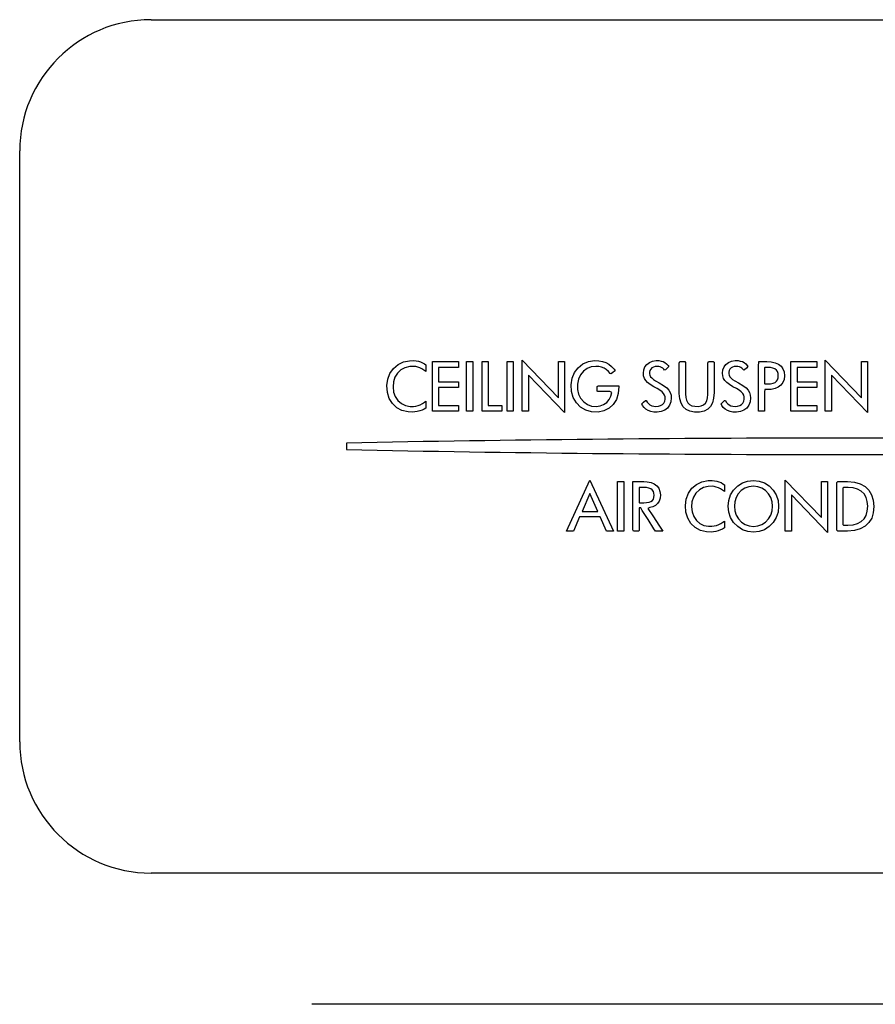
# Model space of a CAD drawing. Extents: x 600 to 1550, y 1448 to 2399.
# Drawn here: x 821 to 873, y 2189 to 2249 of the extents above; entities that cross this region are included whole.
import ezdxf

# ---------------------------------------------------------------- set-up
doc = ezdxf.new("R2010")
doc.units = 0
doc.header["$LTSCALE"] = 11
doc.header["$MEASUREMENT"] = 0
doc.layers.get('0').update_dxf_attribs({"linetype": 'CONTINUOUS'})
doc.layers.add('PRANDCM', color=7, linetype='CONTINUOUS')

# ---------------------------------------------------------------- blocks, each defined once
blk = doc.blocks.new('*G2273408055')
at = {"layer": 'PRANDCM', "color": 7, "linetype": 'Continuous'}
for p, q in [((866.460041, 2227.316937), (866.444992, 2227.29869)), ((866.444992, 2227.29869), (866.444992, 2227.020296)), ((866.513001, 2227.316937), (866.460041, 2227.316937)), ((866.568684, 2227.316937), (866.513001, 2227.316937)), ((866.618424, 2227.316745), (866.568684, 2227.316937)), ((866.801351, 2227.304638), (866.618424, 2227.316745)), ((866.952406, 2227.273628), (866.801351, 2227.304638)), ((867.071632, 2227.223625), (866.952406, 2227.273628)), ((867.160159, 2227.154293), (867.071632, 2227.223625)), ((866.444992, 2227.020296), (866.444992, 2226.609676)), ((866.444992, 2226.609676), (866.444992, 2226.331283)), ((867.222956, 2227.062902), (867.160159, 2227.154293)), ((867.260634, 2226.948966), (867.222956, 2227.062902)), ((867.225164, 2226.559295), (867.261194, 2226.673968)), ((867.273194, 2226.812575), (867.260634, 2226.948966)), ((867.261194, 2226.673968), (867.273194, 2226.812575)), ((866.444992, 2226.331283), (866.460041, 2226.313036)), ((866.460041, 2226.313036), (866.513001, 2226.313036)), ((866.513001, 2226.313036), (866.568684, 2226.313036)), ((866.568684, 2226.313036), (866.619467, 2226.313218)), ((866.619467, 2226.313218), (866.807928, 2226.324722)), ((866.807928, 2226.324722), (866.961385, 2226.354261)), ((866.961385, 2226.354261), (867.079837, 2226.402015)), ((867.079837, 2226.402015), (867.165059, 2226.468826)), ((867.165059, 2226.468826), (867.225164, 2226.559295))]:
    blk.add_line(p, q, dxfattribs=at)
blk = doc.blocks.new('*G2238294438')
at = {"layer": 'PRANDCM', "color": 7, "linetype": 'Continuous'}
for p, q in [((861.243928, 2227.580582), (861.274162, 2227.668337)), ((861.243928, 2226.909963), (861.243928, 2227.580582)), ((861.274162, 2227.668337), (861.420093, 2227.668337)), ((861.420093, 2227.668337), (861.575131, 2227.668337)), ((861.575131, 2227.668337), (861.620822, 2227.626477)), ((861.620822, 2227.626477), (861.620822, 2227.003248)), ((862.984047, 2227.57705), (863.01428, 2227.668337)), ((862.984047, 2226.879439), (862.984047, 2227.57705)), ((863.01428, 2227.668337), (863.160212, 2227.668337)), ((863.160212, 2227.668337), (863.31525, 2227.668337)), ((863.31525, 2227.668337), (863.360941, 2227.628097)), ((863.360941, 2227.628097), (863.360941, 2227.028981)), ((861.243928, 2226.102835), (861.243928, 2226.909963)), ((861.620822, 2227.003248), (861.620822, 2226.143348)), ((862.984047, 2226.039826), (862.984047, 2226.879439)), ((863.360941, 2227.028981), (863.360941, 2226.202353)), ((861.24443, 2225.734035), (861.243928, 2226.102835)), ((861.620822, 2226.143348), (861.620822, 2225.709454)), ((862.983733, 2225.675862), (862.984047, 2226.039826)), ((863.360941, 2226.202353), (863.360941, 2225.785247)), ((861.276063, 2225.406656), (861.24443, 2225.734035)), ((861.356903, 2225.133787), (861.276063, 2225.406656)), ((861.620822, 2225.709454), (861.636599, 2225.492187)), ((861.636599, 2225.492187), (861.683851, 2225.311031)), ((862.913177, 2225.285352), (862.963901, 2225.461968)), ((862.963901, 2225.461968), (862.983733, 2225.675862)), ((863.33672, 2225.446359), (863.264059, 2225.164411)), ((863.360941, 2225.785247), (863.33672, 2225.446359)), ((861.48695, 2224.915544), (861.356903, 2225.133787)), ((861.666064, 2224.752441), (861.48695, 2224.915544)), ((861.683851, 2225.311031), (861.762462, 2225.166104)), ((861.762462, 2225.166104), (861.872791, 2225.05723)), ((861.872791, 2225.05723), (862.015338, 2224.983715)), ((862.015338, 2224.983715), (862.190051, 2224.94563)), ((862.190051, 2224.94563), (862.391475, 2224.943053)), ((862.391475, 2224.943053), (862.57118, 2224.975712)), ((862.57118, 2224.975712), (862.717845, 2225.043434)), ((862.717845, 2225.043434), (862.831502, 2225.146129)), ((862.831502, 2225.146129), (862.913177, 2225.285352)), ((863.142956, 2224.939287), (862.972745, 2224.770122)), ((863.264059, 2225.164411), (863.142956, 2224.939287)), ((861.894005, 2224.645135), (861.666064, 2224.752441)), ((862.17077, 2224.59352), (861.894005, 2224.645135)), ((862.481606, 2224.597367), (862.17077, 2224.59352)), ((862.752307, 2224.656182), (862.481606, 2224.597367)), ((862.972745, 2224.770122), (862.752307, 2224.656182))]:
    blk.add_line(p, q, dxfattribs=at)
blk = doc.blocks.new('*G215865367')
at = {"layer": 'PRANDCM', "color": 7, "linetype": 'Continuous'}
for p, q in [((868.048341, 2227.668337), (869.632397, 2227.668337)), ((868.048341, 2224.652498), (868.048341, 2227.668337)), ((869.632397, 2227.316937), (868.425579, 2227.316937)), ((868.425579, 2227.316937), (868.425579, 2226.435681)), ((869.632397, 2227.668337), (869.632397, 2227.316937)), ((868.425579, 2226.435681), (869.632397, 2226.435681)), ((868.425579, 2226.084281), (868.425579, 2225.003898)), ((869.632397, 2226.084281), (868.425579, 2226.084281)), ((869.632397, 2226.435681), (869.632397, 2226.084281)), ((868.425579, 2225.003898), (869.632397, 2225.003898)), ((869.632397, 2225.003898), (869.632397, 2224.652498)), ((869.632397, 2224.652498), (868.048341, 2224.652498))]:
    blk.add_line(p, q, dxfattribs=at)
blk = doc.blocks.new('*G2709428818')
at = {"layer": 'PRANDCM', "color": 7, "linetype": 'Continuous'}
for p, q in [((854.865083, 2226.999267), (855.089357, 2227.299848)), ((855.089357, 2227.299848), (855.374675, 2227.53152)), ((855.374675, 2227.53152), (855.703586, 2227.675328)), ((855.625128, 2227.256948), (855.403484, 2227.092122)), ((855.881903, 2227.353058), (855.625128, 2227.256948)), ((855.703586, 2227.675328), (856.076026, 2227.731525)), ((856.162145, 2227.380907), (855.881903, 2227.353058)), ((856.076026, 2227.731525), (856.340519, 2227.721498)), ((856.340351, 2227.366644), (856.162145, 2227.380907)), ((856.505562, 2227.328419), (856.340351, 2227.366644)), ((856.340519, 2227.721498), (856.564671, 2227.681017)), ((856.657776, 2227.266232), (856.505562, 2227.328419)), ((856.564671, 2227.681017), (856.769092, 2227.610414)), ((856.796503, 2227.180399), (856.657776, 2227.266232)), ((856.769092, 2227.610414), (856.954292, 2227.509707)), ((856.954292, 2227.509707), (857.122278, 2227.378075)), ((857.122278, 2227.378075), (857.273206, 2227.215383)), ((857.273206, 2227.215383), (857.32831, 2227.1045)), ((854.662322, 2226.26082), (854.722745, 2226.652866)), ((854.722745, 2226.652866), (854.865083, 2226.999267)), ((855.103239, 2226.602794), (855.043802, 2226.301457)), ((855.223502, 2226.866797), (855.103239, 2226.602794)), ((855.403484, 2227.092122), (855.223502, 2226.866797)), ((856.921078, 2227.071298), (856.796503, 2227.180399)), ((857.03156, 2226.938805), (856.921078, 2227.071298)), ((857.096993, 2226.924929), (857.03156, 2226.938805)), ((857.218918, 2227.019579), (857.096993, 2226.924929)), ((857.32831, 2227.1045), (857.218918, 2227.019579)), ((854.683819, 2225.846134), (854.662322, 2226.26082)), ((855.043802, 2226.301457), (855.045366, 2225.980192)), ((856.240268, 2226.162523), (856.292239, 2226.19728)), ((856.240268, 2226.01659), (856.240268, 2226.162523)), ((856.240268, 2225.873768), (856.240268, 2226.01659)), ((856.292239, 2226.19728), (856.768148, 2226.19728)), ((856.768148, 2226.19728), (857.348585, 2226.19728)), ((857.348585, 2226.19728), (857.56043, 2226.196743)), ((857.56043, 2226.144915), (857.522547, 2225.730472)), ((857.56043, 2226.196743), (857.56043, 2226.180849)), ((857.56043, 2226.180849), (857.56043, 2226.157123)), ((857.56043, 2226.157123), (857.56043, 2226.144915)), ((854.787398, 2225.475931), (854.683819, 2225.846134)), ((854.973129, 2225.154015), (854.787398, 2225.475931)), ((855.045366, 2225.980192), (855.108605, 2225.691337)), ((855.108605, 2225.691337), (855.233673, 2225.435999)), ((855.233673, 2225.435999), (855.41889, 2225.216161)), ((856.285025, 2225.843813), (856.240268, 2225.873768)), ((856.623432, 2225.843813), (856.285025, 2225.843813)), ((857.017764, 2225.843813), (856.623432, 2225.843813)), ((856.975334, 2225.356756), (857.081116, 2225.556778)), ((857.140925, 2225.78523), (857.017764, 2225.843813)), ((857.081116, 2225.556778), (857.140925, 2225.78523)), ((857.522547, 2225.730472), (857.408856, 2225.370858)), ((855.235039, 2224.886506), (854.973129, 2225.154015)), ((855.545627, 2224.702333), (855.235039, 2224.886506)), ((855.41889, 2225.216161), (855.642873, 2225.056647)), ((855.642873, 2225.056647), (855.899177, 2224.964721)), ((855.899177, 2224.964721), (856.181104, 2224.940325)), ((856.181104, 2224.940325), (856.422054, 2224.97221)), ((856.422054, 2224.97221), (856.636199, 2225.053788)), ((856.636199, 2225.053788), (856.823539, 2225.185188)), ((856.962253, 2224.825563), (856.653903, 2224.668195)), ((856.823539, 2225.185188), (856.975334, 2225.356756)), ((857.219294, 2225.066072), (856.962253, 2224.825563)), ((857.408856, 2225.370858), (857.219294, 2225.066072)), ((855.901499, 2224.605073), (855.545627, 2224.702333)), ((856.294698, 2224.594491), (855.901499, 2224.605073)), ((856.653903, 2224.668195), (856.294698, 2224.594491))]:
    blk.add_line(p, q, dxfattribs=at)
blk = doc.blocks.new('*G2635282447')
at = {"layer": 'PRANDCM', "color": 7, "linetype": 'Continuous'}
for p, q in [((846.200909, 2224.652498), (846.200909, 2227.668337)), ((846.200909, 2227.668337), (847.784965, 2227.668337)), ((847.784965, 2227.316937), (846.578147, 2227.316937)), ((846.578147, 2227.316937), (846.578147, 2226.435681)), ((847.784965, 2227.668337), (847.784965, 2227.316937)), ((846.578147, 2226.435681), (847.784965, 2226.435681)), ((847.784965, 2226.084281), (846.578147, 2226.084281)), ((846.578147, 2226.084281), (846.578147, 2225.003898)), ((847.784965, 2226.435681), (847.784965, 2226.084281)), ((846.578147, 2225.003898), (847.784965, 2225.003898)), ((847.784965, 2225.003898), (847.784965, 2224.652498)), ((847.784965, 2224.652498), (846.200909, 2224.652498))]:
    blk.add_line(p, q, dxfattribs=at)
blk = doc.blocks.new('*G2634822435')
at = {"layer": 'PRANDCM', "color": 7, "linetype": 'Continuous'}
for p, q in [((851.679648, 2227.756532), (853.884855, 2225.473121)), ((851.679648, 2224.652498), (851.679648, 2227.756532)), ((853.884855, 2227.668337), (854.259682, 2227.668337)), ((853.884855, 2225.473121), (853.884855, 2227.668337)), ((854.259682, 2227.668337), (854.259682, 2224.564993)), ((852.056542, 2226.851849), (852.056542, 2224.652498)), ((854.259682, 2224.564993), (852.056542, 2226.851849)), ((852.056542, 2224.652498), (851.679648, 2224.652498))]:
    blk.add_line(p, q, dxfattribs=at)
blk = doc.blocks.new('*G2709788826')
at = {"layer": 'PRANDCM', "color": 7, "linetype": 'Continuous'}
for p, q in [((870.132281, 2224.652498), (870.132281, 2227.756532)), ((870.132281, 2227.756532), (872.337315, 2225.473121)), ((872.337315, 2225.473121), (872.337315, 2227.668337)), ((872.337315, 2227.668337), (872.712831, 2227.668337)), ((872.712831, 2227.668337), (872.712831, 2224.564993)), ((870.509519, 2226.851849), (870.509519, 2224.652498)), ((872.712831, 2224.564993), (870.509519, 2226.851849)), ((870.509519, 2224.652498), (870.132281, 2224.652498))]:
    blk.add_line(p, q, dxfattribs=at)
blk = doc.blocks.new('*G270902882')
at = {"layer": 'PRANDCM', "color": 7, "linetype": 'Continuous'}
for p, q in [((843.612453, 2226.954173), (843.826626, 2227.257758)), ((843.826626, 2227.257758), (844.10883, 2227.499636)), ((844.10883, 2227.499636), (844.437894, 2227.656369)), ((844.53187, 2227.301451), (844.282336, 2227.166138)), ((844.437894, 2227.656369), (844.81366, 2227.727661)), ((844.81864, 2227.370874), (844.53187, 2227.301451)), ((844.81366, 2227.727661), (845.055296, 2227.729838)), ((845.05314, 2227.379484), (844.81864, 2227.370874)), ((845.184158, 2227.364878), (845.05314, 2227.379484)), ((845.055296, 2227.729838), (845.206027, 2227.716188)), ((845.312677, 2227.334922), (845.184158, 2227.364878)), ((845.206027, 2227.716188), (845.346906, 2227.690579)), ((845.43885, 2227.28972), (845.312677, 2227.334922)), ((845.346906, 2227.690579), (845.478207, 2227.652974)), ((845.563471, 2227.228896), (845.43885, 2227.28972)), ((845.478207, 2227.652974), (845.602603, 2227.602716)), ((845.686651, 2227.152448), (845.563471, 2227.228896)), ((845.602603, 2227.602716), (845.720827, 2227.539318)), ((845.720827, 2227.539318), (845.808512, 2227.475202)), ((845.808512, 2227.475202), (845.808512, 2227.345384)), ((845.808512, 2227.345384), (845.808512, 2227.156938)), ((843.430179, 2226.210828), (843.480304, 2226.605196)), ((843.480304, 2226.605196), (843.612453, 2226.954173)), ((843.918722, 2226.723536), (843.82981, 2226.443828)), ((844.071506, 2226.966447), (843.918722, 2226.723536)), ((844.282336, 2227.166138), (844.071506, 2226.966447)), ((845.808512, 2227.060622), (845.686651, 2227.152448)), ((845.808512, 2227.156938), (845.808512, 2227.060622)), ((843.461455, 2225.796733), (843.430179, 2226.210828)), ((843.82981, 2226.443828), (843.804876, 2226.127303)), ((843.804876, 2226.127303), (843.842241, 2225.815982)), ((843.573227, 2225.431728), (843.461455, 2225.796733)), ((843.765546, 2225.117853), (843.573227, 2225.431728)), ((843.842241, 2225.815982), (843.940794, 2225.542226)), ((843.940794, 2225.542226), (844.100598, 2225.30616)), ((844.031747, 2224.862763), (843.765546, 2225.117853)), ((844.349998, 2224.690067), (844.031747, 2224.862763)), ((844.100598, 2225.30616), (844.311267, 2225.119488)), ((844.311267, 2225.119488), (844.557641, 2224.998523)), ((844.557641, 2224.998523), (844.839534, 2224.943491)), ((844.839534, 2224.943491), (845.040563, 2224.943353)), ((845.040563, 2224.943353), (845.185188, 2224.961845)), ((845.185188, 2224.961845), (845.324837, 2224.996058)), ((845.324837, 2224.996058), (845.45965, 2225.04591)), ((845.45965, 2225.04591), (845.589665, 2225.11163)), ((845.589665, 2225.11163), (845.714702, 2225.193278)), ((845.808512, 2224.839912), (845.695364, 2224.775074)), ((845.714702, 2225.193278), (845.808512, 2225.261968)), ((845.808512, 2225.261968), (845.808512, 2225.129809)), ((845.808512, 2225.129809), (845.808512, 2224.937965)), ((845.808512, 2224.937965), (845.808512, 2224.839912)), ((844.718618, 2224.601385), (844.349998, 2224.690067)), ((845.004009, 2224.589757), (844.718618, 2224.601385)), ((845.140333, 2224.602543), (845.004009, 2224.589757)), ((845.28221, 2224.628866), (845.140333, 2224.602543)), ((845.429298, 2224.66859), (845.28221, 2224.628866)), ((845.568939, 2224.717926), (845.429298, 2224.66859)), ((845.695364, 2224.775074), (845.568939, 2224.717926))]:
    blk.add_line(p, q, dxfattribs=at)
blk = doc.blocks.new('*G2635102444')
at = {"layer": 'PRANDCM', "color": 7, "linetype": 'Continuous'}
for p, q in [((863.903977, 2227.176265), (863.973491, 2227.352966)), ((863.973491, 2227.352966), (864.089346, 2227.502955)), ((864.089346, 2227.502955), (864.245748, 2227.62064)), ((864.245748, 2227.62064), (864.433134, 2227.696523)), ((864.325944, 2227.219868), (864.279338, 2227.134553)), ((864.397097, 2227.290459), (864.325944, 2227.219868)), ((864.48811, 2227.34182), (864.397097, 2227.290459)), ((864.433134, 2227.696523), (864.651241, 2227.730429)), ((864.596833, 2227.371985), (864.48811, 2227.34182)), ((864.720292, 2227.380977), (864.596833, 2227.371985)), ((864.651241, 2227.730429), (864.825349, 2227.728126)), ((864.814591, 2227.373303), (864.720292, 2227.380977)), ((864.903071, 2227.35233), (864.814591, 2227.373303)), ((864.825349, 2227.728126), (864.960937, 2227.706718)), ((864.985733, 2227.318057), (864.903071, 2227.35233)), ((864.960937, 2227.706718), (865.084568, 2227.667215)), ((865.060193, 2227.271564), (864.985733, 2227.318057)), ((865.123302, 2227.214379), (865.060193, 2227.271564)), ((865.084568, 2227.667215), (865.19624, 2227.609546)), ((865.175108, 2227.14664), (865.123302, 2227.214379)), ((865.19624, 2227.609546), (865.296269, 2227.533889)), ((865.332063, 2227.273679), (865.222534, 2227.165976)), ((865.296269, 2227.533889), (865.38476, 2227.440158)), ((865.423345, 2227.363439), (865.332063, 2227.273679)), ((865.38476, 2227.440158), (865.423345, 2227.363439)), ((863.880806, 2226.973116), (863.903977, 2227.176265)), ((863.896496, 2226.799533), (863.880806, 2226.973116)), ((863.943566, 2226.645636), (863.896496, 2226.799533)), ((864.022015, 2226.511162), (863.943566, 2226.645636)), ((864.279338, 2227.134553), (864.257462, 2227.034691)), ((864.257462, 2227.034691), (864.259374, 2226.929618)), ((864.259374, 2226.929618), (864.281437, 2226.835126)), ((864.281437, 2226.835126), (864.32335, 2226.750204)), ((864.32335, 2226.750204), (864.387256, 2226.672945)), ((864.387256, 2226.672945), (864.487814, 2226.590246)), ((865.222534, 2227.165976), (865.175108, 2227.14664)), ((864.137559, 2226.389138), (864.022015, 2226.511162)), ((864.300183, 2226.266209), (864.137559, 2226.389138)), ((864.509945, 2226.142033), (864.300183, 2226.266209)), ((864.487814, 2226.590246), (864.627855, 2226.499681)), ((864.722101, 2226.030878), (864.509945, 2226.142033)), ((864.627855, 2226.499681), (864.845447, 2226.378311)), ((864.888725, 2225.928865), (864.722101, 2226.030878)), ((864.845447, 2226.378311), (865.115043, 2226.212971)), ((865.115043, 2226.212971), (865.312235, 2226.062491)), ((865.312235, 2226.062491), (865.437488, 2225.926225)), ((865.016377, 2225.830622), (864.888725, 2225.928865)), ((865.106675, 2225.73407), (865.016377, 2225.830622)), ((865.16734, 2225.629185), (865.106675, 2225.73407)), ((865.199327, 2225.514944), (865.16734, 2225.629185)), ((865.202606, 2225.383417), (865.199327, 2225.514944)), ((865.437488, 2225.926225), (865.516665, 2225.785505)), ((865.516665, 2225.785505), (865.564124, 2225.629144)), ((865.579928, 2225.457273), (865.554783, 2225.21734)), ((865.564124, 2225.629144), (865.579928, 2225.457273)), ((863.791546, 2225.105914), (863.887138, 2225.192885)), ((863.826042, 2225.005684), (863.791546, 2225.105914)), ((863.919117, 2224.876522), (863.826042, 2225.005684)), ((863.887138, 2225.192885), (864.001838, 2225.297242)), ((864.03672, 2224.769377), (863.919117, 2224.876522)), ((864.001838, 2225.297242), (864.051226, 2225.30607)), ((864.051226, 2225.30607), (864.108782, 2225.201212)), ((864.108782, 2225.201212), (864.185457, 2225.112401)), ((864.185457, 2225.112401), (864.281248, 2225.039472)), ((864.281248, 2225.039472), (864.391241, 2224.985034)), ((864.391241, 2224.985034), (864.51135, 2224.951925)), ((864.51135, 2224.951925), (864.641708, 2224.939881)), ((864.641708, 2224.939881), (864.796255, 2224.950992)), ((864.796255, 2224.950992), (864.929375, 2224.988394)), ((864.929375, 2224.988394), (865.038597, 2225.052233)), ((865.038597, 2225.052233), (865.122187, 2225.140765)), ((865.122187, 2225.140765), (865.176898, 2225.251193)), ((865.176898, 2225.251193), (865.202606, 2225.383417)), ((865.35362, 2224.84293), (865.181993, 2224.712369)), ((865.479347, 2225.012603), (865.35362, 2224.84293)), ((865.554783, 2225.21734), (865.479347, 2225.012603)), ((864.177898, 2224.684825), (864.03672, 2224.769377)), ((864.336163, 2224.62651), (864.177898, 2224.684825)), ((864.51043, 2224.594794), (864.336163, 2224.62651)), ((864.724357, 2224.590623), (864.51043, 2224.594794)), ((864.97219, 2224.628221), (864.724357, 2224.590623)), ((865.181993, 2224.712369), (864.97219, 2224.628221))]:
    blk.add_line(p, q, dxfattribs=at)
blk = doc.blocks.new('*G2273288052')
at = {"layer": 'PRANDCM', "color": 7, "linetype": 'Continuous'}
for p, q in [((859.079807, 2227.176265), (859.14932, 2227.352966)), ((859.14932, 2227.352966), (859.265176, 2227.502955)), ((859.265176, 2227.502955), (859.421578, 2227.62064)), ((859.421578, 2227.62064), (859.608964, 2227.696523)), ((859.501774, 2227.219868), (859.455168, 2227.134553)), ((859.572927, 2227.290459), (859.501774, 2227.219868)), ((859.66394, 2227.34182), (859.572927, 2227.290459)), ((859.608964, 2227.696523), (859.82707, 2227.730429)), ((859.772663, 2227.371985), (859.66394, 2227.34182)), ((859.896122, 2227.380977), (859.772663, 2227.371985)), ((859.82707, 2227.730429), (860.001179, 2227.728126)), ((859.990421, 2227.373303), (859.896122, 2227.380977)), ((860.078901, 2227.35233), (859.990421, 2227.373303)), ((860.001179, 2227.728126), (860.136767, 2227.706718)), ((860.161562, 2227.318057), (860.078901, 2227.35233)), ((860.136767, 2227.706718), (860.260398, 2227.667215)), ((860.236023, 2227.271564), (860.161562, 2227.318057)), ((860.299132, 2227.214379), (860.236023, 2227.271564)), ((860.260398, 2227.667215), (860.37207, 2227.609546)), ((860.350937, 2227.14664), (860.299132, 2227.214379)), ((860.37207, 2227.609546), (860.472098, 2227.533889)), ((860.507893, 2227.273679), (860.398364, 2227.165976)), ((860.472098, 2227.533889), (860.56059, 2227.440158)), ((860.599174, 2227.363439), (860.507893, 2227.273679)), ((860.56059, 2227.440158), (860.599174, 2227.363439)), ((859.056636, 2226.973116), (859.079807, 2227.176265)), ((859.072326, 2226.799533), (859.056636, 2226.973116)), ((859.119395, 2226.645636), (859.072326, 2226.799533)), ((859.197844, 2226.511162), (859.119395, 2226.645636)), ((859.455168, 2227.134553), (859.433292, 2227.034691)), ((859.433292, 2227.034691), (859.435203, 2226.929618)), ((859.435203, 2226.929618), (859.457267, 2226.835126)), ((859.457267, 2226.835126), (859.499179, 2226.750204)), ((859.499179, 2226.750204), (859.563086, 2226.672945)), ((859.563086, 2226.672945), (859.663643, 2226.590246)), ((860.398364, 2227.165976), (860.350937, 2227.14664)), ((859.313388, 2226.389138), (859.197844, 2226.511162)), ((859.476013, 2226.266209), (859.313388, 2226.389138)), ((859.685775, 2226.142033), (859.476013, 2226.266209)), ((859.663643, 2226.590246), (859.803685, 2226.499681)), ((859.897931, 2226.030878), (859.685775, 2226.142033)), ((859.803685, 2226.499681), (860.021276, 2226.378311)), ((860.064555, 2225.928865), (859.897931, 2226.030878)), ((860.021276, 2226.378311), (860.290873, 2226.212971)), ((860.290873, 2226.212971), (860.488064, 2226.062491)), ((860.488064, 2226.062491), (860.613318, 2225.926225)), ((860.192206, 2225.830622), (860.064555, 2225.928865)), ((860.282504, 2225.73407), (860.192206, 2225.830622)), ((860.343169, 2225.629185), (860.282504, 2225.73407)), ((860.375157, 2225.514944), (860.343169, 2225.629185)), ((860.378436, 2225.383417), (860.375157, 2225.514944)), ((860.613318, 2225.926225), (860.692495, 2225.785505)), ((860.692495, 2225.785505), (860.739953, 2225.629144)), ((860.755758, 2225.457273), (860.730613, 2225.21734)), ((860.739953, 2225.629144), (860.755758, 2225.457273)), ((858.967375, 2225.105914), (859.062967, 2225.192885)), ((859.001871, 2225.005684), (858.967375, 2225.105914)), ((859.094947, 2224.876522), (859.001871, 2225.005684)), ((859.062967, 2225.192885), (859.177668, 2225.297242)), ((859.21255, 2224.769377), (859.094947, 2224.876522)), ((859.177668, 2225.297242), (859.227055, 2225.30607)), ((859.227055, 2225.30607), (859.284611, 2225.201212)), ((859.284611, 2225.201212), (859.361286, 2225.112401)), ((859.361286, 2225.112401), (859.457078, 2225.039472)), ((859.457078, 2225.039472), (859.56707, 2224.985034)), ((859.56707, 2224.985034), (859.687179, 2224.951925)), ((859.687179, 2224.951925), (859.817537, 2224.939881)), ((859.817537, 2224.939881), (859.972085, 2224.950992)), ((859.972085, 2224.950992), (860.105205, 2224.988394)), ((860.105205, 2224.988394), (860.214426, 2225.052233)), ((860.214426, 2225.052233), (860.298016, 2225.140765)), ((860.298016, 2225.140765), (860.352727, 2225.251193)), ((860.352727, 2225.251193), (860.378436, 2225.383417)), ((860.52945, 2224.84293), (860.357822, 2224.712369)), ((860.655177, 2225.012603), (860.52945, 2224.84293)), ((860.730613, 2225.21734), (860.655177, 2225.012603)), ((859.353728, 2224.684825), (859.21255, 2224.769377)), ((859.511993, 2224.62651), (859.353728, 2224.684825)), ((859.68626, 2224.594794), (859.511993, 2224.62651)), ((859.900187, 2224.590623), (859.68626, 2224.594794)), ((860.148019, 2224.628221), (859.900187, 2224.590623)), ((860.357822, 2224.712369), (860.148019, 2224.628221))]:
    blk.add_line(p, q, dxfattribs=at)
blk = doc.blocks.new('*G2273508057')
at = {"layer": 'PRANDCM', "color": 7, "linetype": 'Continuous'}
for p, q in [((848.281059, 2224.652498), (848.281059, 2227.668337)), ((848.281059, 2227.668337), (848.657953, 2227.668337)), ((848.657953, 2227.668337), (848.657953, 2224.652498)), ((848.657953, 2224.652498), (848.281059, 2224.652498))]:
    blk.add_line(p, q, dxfattribs=at)
blk = doc.blocks.new('*G2709768825')
at = {"layer": 'PRANDCM', "color": 7, "linetype": 'Continuous'}
for p, q in [((850.748093, 2224.652498), (850.748093, 2227.668337)), ((850.748093, 2227.668337), (851.124987, 2227.668337)), ((851.124987, 2227.668337), (851.124987, 2224.652498)), ((851.124987, 2224.652498), (850.748093, 2224.652498))]:
    blk.add_line(p, q, dxfattribs=at)
blk = doc.blocks.new('*G215853361')
at = {"layer": 'PRANDCM', "color": 7, "linetype": 'Continuous'}
for p, q in [((849.234318, 2227.668337), (849.609144, 2227.668337)), ((849.234318, 2224.652498), (849.234318, 2227.668337)), ((849.609144, 2227.668337), (849.609144, 2224.996319)), ((849.609144, 2224.996319), (850.429422, 2224.996319)), ((850.429422, 2224.996319), (850.429422, 2224.652498)), ((850.429422, 2224.652498), (849.234318, 2224.652498))]:
    blk.add_line(p, q, dxfattribs=at)
blk = doc.blocks.new('*G2159053623')
at = {"layer": 'PRANDCM', "color": 7, "linetype": 'Continuous'}
for p, q in [((866.068099, 2227.373141), (866.081599, 2227.668337)), ((866.068099, 2226.233356), (866.068099, 2227.373141)), ((866.081599, 2227.668337), (866.239418, 2227.668337)), ((866.239418, 2227.668337), (866.455894, 2227.668337)), ((866.455894, 2227.668337), (866.580194, 2227.668337)), ((866.580194, 2227.668337), (866.839257, 2227.654044)), ((866.839257, 2227.654044), (867.086484, 2227.603915)), ((867.086484, 2227.603915), (867.288761, 2227.51793)), ((867.288761, 2227.51793), (867.445971, 2227.395953)), ((867.445971, 2227.395953), (867.558187, 2227.237553)), ((867.558187, 2227.237553), (867.625554, 2227.04306)), ((867.648021, 2226.812575), (867.62484, 2226.588907)), ((867.625554, 2227.04306), (867.648021, 2226.812575)), ((866.068099, 2225.044372), (866.068099, 2226.233356)), ((867.075041, 2226.026839), (866.831915, 2225.975539)), ((867.277668, 2226.115075), (867.075041, 2226.026839)), ((867.439244, 2226.239834), (867.277668, 2226.115075)), ((867.555265, 2226.397993), (867.439244, 2226.239834)), ((867.62484, 2226.588907), (867.555265, 2226.397993)), ((866.448587, 2225.960947), (866.444992, 2225.832873)), ((866.444992, 2225.832873), (866.444992, 2225.338368)), ((866.490609, 2225.960947), (866.448587, 2225.960947)), ((866.548249, 2225.960947), (866.490609, 2225.960947)), ((866.581345, 2225.960947), (866.548249, 2225.960947)), ((866.831915, 2225.975539), (866.581345, 2225.960947)), ((866.072603, 2224.652498), (866.068099, 2225.044372)), ((866.444992, 2224.822516), (866.440489, 2224.652498)), ((866.444992, 2225.338368), (866.444992, 2224.822516)), ((866.176786, 2224.652498), (866.072603, 2224.652498)), ((866.336305, 2224.652498), (866.176786, 2224.652498)), ((866.440489, 2224.652498), (866.336305, 2224.652498))]:
    blk.add_line(p, q, dxfattribs=at)
blk = doc.blocks.new('*G2273248051')
at = {"layer": 'PRANDCM', "color": 7, "linetype": 'Continuous'}
for p, q in [((855.801707, 2219.631613), (855.317327, 2218.535383)), ((856.286088, 2218.535383), (855.801707, 2219.631613)), ((855.317327, 2218.535383), (856.286088, 2218.535383))]:
    blk.add_line(p, q, dxfattribs=at)
blk = doc.blocks.new('*G2273548058')
at = {"layer": 'PRANDCM', "color": 7, "linetype": 'Continuous'}
for p, q in [((862.010886, 2219.949327), (862.293146, 2220.191205)), ((862.293146, 2220.191205), (862.6223, 2220.347939)), ((862.6223, 2220.347939), (862.998006, 2220.41923)), ((863.003218, 2220.062443), (862.716349, 2219.993021)), ((862.998006, 2220.41923), (863.239725, 2220.421407)), ((863.237638, 2220.071054), (863.003218, 2220.062443)), ((863.368621, 2220.056448), (863.237638, 2220.071054)), ((863.239725, 2220.421407), (863.390544, 2220.407757)), ((863.497235, 2220.026492), (863.368621, 2220.056448)), ((863.390544, 2220.407757), (863.531313, 2220.382148)), ((863.623392, 2219.98129), (863.497235, 2220.026492)), ((863.531313, 2220.382148), (863.66259, 2220.344543)), ((863.66259, 2220.344543), (863.787149, 2220.294285)), ((863.787149, 2220.294285), (863.905426, 2220.230887)), ((863.905426, 2220.230887), (863.993116, 2220.166772)), ((863.993116, 2220.166772), (863.993116, 2220.036954)), ((863.993116, 2220.036954), (863.993116, 2219.848508)), ((861.664564, 2219.296766), (861.796713, 2219.645742)), ((861.796713, 2219.645742), (862.010886, 2219.949327)), ((862.103179, 2219.415106), (862.014357, 2219.135397)), ((862.256024, 2219.658017), (862.103179, 2219.415106)), ((862.466806, 2219.857708), (862.256024, 2219.658017)), ((862.716349, 2219.993021), (862.466806, 2219.857708)), ((863.747924, 2219.920466), (863.623392, 2219.98129)), ((863.871186, 2219.844018), (863.747924, 2219.920466)), ((863.993116, 2219.752191), (863.871186, 2219.844018)), ((863.993116, 2219.848508), (863.993116, 2219.752191)), ((861.614438, 2218.902398), (861.664564, 2219.296766)), ((861.645778, 2218.488303), (861.614438, 2218.902398)), ((862.014357, 2219.135397), (861.98948, 2218.818872)), ((861.98948, 2218.818872), (862.026831, 2218.507551)), ((861.757702, 2218.123297), (861.645778, 2218.488303)), ((862.026831, 2218.507551), (862.125301, 2218.233796)), ((862.125301, 2218.233796), (862.284891, 2217.99773)), ((861.95014, 2217.809423), (861.757702, 2218.123297)), ((862.216217, 2217.554333), (861.95014, 2217.809423)), ((862.284891, 2217.99773), (862.495526, 2217.811058)), ((862.495526, 2217.811058), (862.7419, 2217.690093)), ((862.7419, 2217.690093), (863.023794, 2217.635061)), ((863.023794, 2217.635061), (863.224826, 2217.634922)), ((863.224826, 2217.634922), (863.369496, 2217.653415)), ((863.369496, 2217.653415), (863.509291, 2217.687628)), ((863.509291, 2217.687628), (863.644131, 2217.737479)), ((863.644131, 2217.737479), (863.774013, 2217.8032)), ((863.774013, 2217.8032), (863.899117, 2217.884848)), ((863.899117, 2217.884848), (863.993116, 2217.953538)), ((863.993116, 2217.953538), (863.993116, 2217.821379)), ((863.993116, 2217.821379), (863.993116, 2217.629535)), ((863.993116, 2217.629535), (863.993116, 2217.531481)), ((862.534477, 2217.381636), (862.216217, 2217.554333)), ((862.903196, 2217.292954), (862.534477, 2217.381636)), ((863.188506, 2217.281326), (862.903196, 2217.292954)), ((863.324765, 2217.294112), (863.188506, 2217.281326)), ((863.466618, 2217.320436), (863.324765, 2217.294112)), ((863.613558, 2217.360159), (863.466618, 2217.320436)), ((863.753217, 2217.409496), (863.613558, 2217.360159)), ((863.879737, 2217.466644), (863.753217, 2217.409496)), ((863.993116, 2217.531481), (863.879737, 2217.466644))]:
    blk.add_line(p, q, dxfattribs=at)
blk = doc.blocks.new('*G2709508821')
at = {"layer": 'PRANDCM', "color": 7, "linetype": 'Continuous'}
for p, q in [((857.481537, 2217.344068), (857.481537, 2220.359907)), ((857.481537, 2220.359907), (857.858431, 2220.359907)), ((857.858431, 2220.359907), (857.858431, 2217.344068)), ((857.858431, 2217.344068), (857.481537, 2217.344068))]:
    blk.add_line(p, q, dxfattribs=at)
blk = doc.blocks.new('*G2238514445')
at = {"layer": 'PRANDCM', "color": 7, "linetype": 'Continuous'}
for p, q in [((858.413091, 2220.359907), (858.560357, 2220.359907)), ((858.413091, 2219.708486), (858.413091, 2220.359907)), ((858.560357, 2220.359907), (858.854888, 2220.359907)), ((858.854888, 2220.359907), (859.075786, 2220.359907)), ((859.075786, 2220.359907), (859.279382, 2220.351473)), ((859.279382, 2220.351473), (859.521724, 2220.307197)), ((859.521724, 2220.307197), (859.722766, 2220.224969)), ((859.722766, 2220.224969), (859.882344, 2220.105059)), ((859.882344, 2220.105059), (859.997109, 2219.95096)), ((858.413091, 2218.405643), (858.413091, 2219.708486)), ((859.997109, 2219.95096), (860.065886, 2219.763746)), ((860.065886, 2219.763746), (860.088787, 2219.543419)), ((860.088787, 2219.543419), (860.069811, 2219.345582)), ((859.628393, 2218.827097), (859.441561, 2218.779924)), ((859.787413, 2218.909802), (859.628393, 2218.827097)), ((859.918007, 2219.027598), (859.787413, 2218.909802)), ((860.012885, 2219.17368), (859.918007, 2219.027598)), ((860.069811, 2219.345582), (860.012885, 2219.17368)), ((858.413091, 2217.428512), (858.413091, 2218.405643)), ((858.813202, 2218.752424), (858.789985, 2218.752424)), ((858.789985, 2218.752424), (858.789985, 2218.448219)), ((858.789985, 2218.448219), (858.789985, 2217.839809)), ((858.859637, 2218.752424), (858.813202, 2218.752424)), ((858.894463, 2218.752424), (858.859637, 2218.752424)), ((858.989875, 2218.605955), (858.894463, 2218.752424)), ((859.341718, 2218.048246), (858.989875, 2218.605955)), ((859.441561, 2218.779924), (859.327888, 2218.728394)), ((859.327888, 2218.728394), (859.632279, 2218.266952)), ((859.632279, 2218.266952), (860.038133, 2217.651696)), ((858.789985, 2217.839809), (858.789985, 2217.383502)), ((859.69356, 2217.490537), (859.341718, 2218.048246)), ((860.038133, 2217.651696), (860.24106, 2217.344068)), ((858.452288, 2217.344068), (858.413091, 2217.428512)), ((858.601538, 2217.344068), (858.452288, 2217.344068)), ((858.750788, 2217.344068), (858.601538, 2217.344068)), ((858.789985, 2217.383502), (858.750788, 2217.344068)), ((859.798706, 2217.344068), (859.69356, 2217.490537)), ((859.946157, 2217.344068), (859.798706, 2217.344068)), ((860.142759, 2217.344068), (859.946157, 2217.344068)), ((860.24106, 2217.344068), (860.142759, 2217.344068))]:
    blk.add_line(p, q, dxfattribs=at)
blk = doc.blocks.new('*G2238434441')
at = {"layer": 'PRANDCM', "color": 7, "linetype": 'Continuous'}
for p, q in [((865.47864, 2220.043378), (865.229933, 2219.955689)), ((865.762519, 2220.072586), (865.47864, 2220.043378)), ((866.029093, 2220.043715), (865.762519, 2220.072586)), ((866.270742, 2219.957039), (866.029093, 2220.043715)), ((864.839667, 2219.608875), (864.712116, 2219.380318)), ((865.016298, 2219.809424), (864.839667, 2219.608875)), ((865.229933, 2219.955689), (865.016298, 2219.809424)), ((866.487514, 2219.812462), (866.270742, 2219.957039)), ((866.675701, 2219.613938), (866.487514, 2219.812462)), ((866.812802, 2219.385717), (866.675701, 2219.613938)), ((864.635621, 2219.128137), (864.610133, 2218.852332)), ((864.610133, 2218.852332), (864.637224, 2218.572377)), ((864.712116, 2219.380318), (864.635621, 2219.128137)), ((866.895063, 2219.131849), (866.812802, 2219.385717)), ((866.922483, 2218.852332), (866.895063, 2219.131849)), ((866.895063, 2218.573373), (866.922483, 2218.852332)), ((864.637224, 2218.572377), (864.718528, 2218.318312)), ((864.718528, 2218.318312), (864.854094, 2218.090039)), ((866.675701, 2218.09163), (866.812802, 2218.31987)), ((866.812802, 2218.31987), (866.895063, 2218.573373)), ((864.854094, 2218.090039), (865.040235, 2217.891513)), ((865.040235, 2217.891513), (865.255436, 2217.746936)), ((865.255436, 2217.746936), (865.496213, 2217.66026)), ((865.496213, 2217.66026), (865.762519, 2217.631389)), ((865.762519, 2217.631389), (866.029093, 2217.660412)), ((866.029093, 2217.660412), (866.270742, 2217.747482)), ((866.270742, 2217.747482), (866.487514, 2217.892598)), ((866.487514, 2217.892598), (866.675701, 2218.09163))]:
    blk.add_line(p, q, dxfattribs=at)
blk = doc.blocks.new('*G2159013620')
at = {"layer": 'PRANDCM', "color": 7, "linetype": 'Continuous'}
for p, q in [((854.374059, 2217.344068), (855.801707, 2220.448101)), ((855.801707, 2220.448101), (857.225566, 2217.344068)), ((855.172633, 2218.215678), (854.789882, 2217.344068)), ((856.424581, 2218.215678), (855.172633, 2218.215678)), ((856.809398, 2217.344068), (856.424581, 2218.215678)), ((854.789882, 2217.344068), (854.374059, 2217.344068)), ((857.225566, 2217.344068), (856.809398, 2217.344068))]:
    blk.add_line(p, q, dxfattribs=at)
blk = doc.blocks.new('*G2158933617')
at = {"layer": 'PRANDCM', "color": 7, "linetype": 'Continuous'}
for p, q in [((871.242965, 2220.008507), (871.215592, 2219.966465)), ((871.339302, 2220.008507), (871.242965, 2220.008507)), ((871.440592, 2220.008507), (871.339302, 2220.008507)), ((871.526951, 2220.00803), (871.440592, 2220.008507)), ((871.838101, 2219.978049), (871.526951, 2220.00803)), ((871.215592, 2219.966465), (871.215592, 2219.325032)), ((872.103876, 2219.901499), (871.838101, 2219.978049)), ((872.324274, 2219.778471), (872.103876, 2219.901499)), ((872.498555, 2219.609797), (872.324274, 2219.778471)), ((872.623339, 2219.398946), (872.498555, 2219.609797)), ((872.698209, 2219.146428), (872.623339, 2219.398946)), ((871.215592, 2219.325032), (871.215592, 2218.378943)), ((872.723166, 2218.852332), (872.698209, 2219.146428)), ((872.698711, 2218.548659), (872.723166, 2218.852332)), ((871.215592, 2218.378943), (871.215592, 2217.73751)), ((872.503339, 2218.081332), (872.625405, 2218.29166)), ((872.625405, 2218.29166), (872.698711, 2218.548659)), ((871.215592, 2217.73751), (871.24017, 2217.695468)), ((871.24017, 2217.695468), (871.326672, 2217.695468)), ((871.326672, 2217.695468), (871.417621, 2217.695468)), ((871.417621, 2217.695468), (871.503231, 2217.695928)), ((871.503231, 2217.695928), (871.832325, 2217.724867)), ((871.832325, 2217.724867), (872.108704, 2217.798755)), ((872.108704, 2217.798755), (872.332188, 2217.9175)), ((872.332188, 2217.9175), (872.503339, 2218.081332))]:
    blk.add_line(p, q, dxfattribs=at)
blk = doc.blocks.new('*G2238414440')
at = {"layer": 'PRANDCM', "color": 7, "linetype": 'Continuous'}
for p, q in [((870.838526, 2220.305091), (870.900671, 2220.359907)), ((870.838526, 2219.468763), (870.838526, 2220.305091)), ((870.900671, 2220.359907), (871.119385, 2220.359907)), ((871.119385, 2220.359907), (871.349342, 2220.359907)), ((871.349342, 2220.359907), (871.499723, 2220.359278)), ((871.499723, 2220.359278), (871.911742, 2220.31969)), ((871.911742, 2220.31969), (872.2652, 2220.21852)), ((872.2652, 2220.21852), (872.560187, 2220.055768)), ((872.560187, 2220.055768), (872.795263, 2219.832966)), ((870.838526, 2218.235212), (870.838526, 2219.468763)), ((872.795263, 2219.832966), (872.963567, 2219.557065)), ((872.963567, 2219.557065), (873.064417, 2219.228839)), ((873.064417, 2219.228839), (873.097993, 2218.848198)), ((873.097993, 2218.848198), (873.064609, 2218.46183)), ((870.838526, 2217.398884), (870.838526, 2218.235212)), ((873.064609, 2218.46183), (872.964458, 2218.131534)), ((872.564326, 2217.639734), (872.268601, 2217.481585)), ((872.797539, 2217.857309), (872.564326, 2217.639734)), ((872.964458, 2218.131534), (872.797539, 2217.857309)), ((870.899668, 2217.344068), (870.838526, 2217.398884)), ((871.114851, 2217.344068), (870.899668, 2217.344068)), ((871.341096, 2217.344068), (871.114851, 2217.344068)), ((871.491446, 2217.34468), (871.341096, 2217.344068)), ((871.911035, 2217.383204), (871.491446, 2217.34468)), ((872.268601, 2217.481585), (871.911035, 2217.383204))]:
    blk.add_line(p, q, dxfattribs=at)
blk = doc.blocks.new('*G2158693610')
at = {"layer": 'PRANDCM', "color": 7, "linetype": 'Continuous'}
for p, q in [((867.697974, 2217.344068), (867.697974, 2220.448101)), ((867.697974, 2220.448101), (869.903182, 2218.16469)), ((869.903182, 2220.359907), (870.278008, 2220.359907)), ((869.903182, 2218.16469), (869.903182, 2220.359907)), ((870.278008, 2220.359907), (870.278008, 2217.256563)), ((870.278008, 2217.256563), (868.074868, 2219.543419)), ((868.074868, 2219.543419), (868.074868, 2217.344068)), ((868.074868, 2217.344068), (867.697974, 2217.344068))]:
    blk.add_line(p, q, dxfattribs=at)
blk = doc.blocks.new('*G2709468819')
at = {"layer": 'PRANDCM', "color": 7, "linetype": 'Continuous'}
for p, q in [((864.551827, 2219.837361), (864.800866, 2220.0914)), ((864.800866, 2220.0914), (865.088087, 2220.27617)), ((865.088087, 2220.27617), (865.408622, 2220.387032)), ((865.408622, 2220.387032), (865.762519, 2220.423985)), ((865.762519, 2220.423985), (866.116331, 2220.387032)), ((866.116331, 2220.387032), (866.436613, 2220.27617)), ((866.436613, 2220.27617), (866.723412, 2220.0914)), ((866.723412, 2220.0914), (866.971903, 2219.837361)), ((864.261595, 2219.215307), (864.370432, 2219.543617)), ((864.370432, 2219.543617), (864.551827, 2219.837361)), ((866.971903, 2219.837361), (867.152876, 2219.543617)), ((867.152876, 2219.543617), (867.261459, 2219.215307)), ((864.225316, 2218.852332), (864.261595, 2219.215307)), ((864.262009, 2218.493491), (864.225316, 2218.852332)), ((867.297654, 2218.852332), (867.261206, 2218.491651)), ((867.261459, 2219.215307), (867.297654, 2218.852332)), ((864.372055, 2218.166952), (864.262009, 2218.493491)), ((867.261206, 2218.491651), (867.151863, 2218.164381)), ((864.555407, 2217.872618), (864.372055, 2218.166952)), ((864.806742, 2217.616046), (864.555407, 2217.872618)), ((865.094374, 2217.429284), (864.806742, 2217.616046)), ((866.719723, 2217.614961), (866.432708, 2217.428737)), ((866.969625, 2217.870521), (866.719723, 2217.614961)), ((867.151863, 2218.164381), (866.969625, 2217.870521)), ((865.412983, 2217.317297), (865.094374, 2217.429284)), ((865.762519, 2217.279989), (865.412983, 2217.317297)), ((866.113607, 2217.317144), (865.762519, 2217.279989)), ((866.432708, 2217.428737), (866.113607, 2217.317144))]:
    blk.add_line(p, q, dxfattribs=at)
blk = doc.blocks.new('*G2709688824')
at = {"layer": 'PRANDCM', "color": 7, "linetype": 'Continuous'}
for p, q in [((858.817, 2220.008507), (858.789985, 2219.991424)), ((858.912077, 2220.008507), (858.817, 2220.008507)), ((859.012041, 2220.008507), (858.912077, 2220.008507)), ((859.076945, 2220.008318), (859.012041, 2220.008507)), ((859.250937, 2219.996487), (859.076945, 2220.008318)), ((859.396193, 2219.966388), (859.250937, 2219.996487)), ((858.789985, 2219.991424), (858.789985, 2219.7308)), ((858.789985, 2219.7308), (858.789985, 2219.34639)), ((859.512668, 2219.918204), (859.396193, 2219.966388)), ((859.600925, 2219.851484), (859.512668, 2219.918204)), ((859.663723, 2219.763562), (859.600925, 2219.851484)), ((859.701401, 2219.654352), (859.663723, 2219.763562)), ((859.66431, 2219.29643), (859.701555, 2219.39979)), ((859.71396, 2219.524126), (859.701401, 2219.654352)), ((859.701555, 2219.39979), (859.71396, 2219.524126)), ((858.789985, 2219.34639), (858.789985, 2219.085766)), ((858.789985, 2219.085766), (858.817, 2219.068684)), ((858.817, 2219.068684), (858.912077, 2219.068684)), ((858.912077, 2219.068684), (859.012041, 2219.068684)), ((859.012041, 2219.068684), (859.077264, 2219.068856)), ((859.077264, 2219.068856), (859.252864, 2219.079691)), ((859.252864, 2219.079691), (859.398698, 2219.107379)), ((859.398698, 2219.107379), (859.514811, 2219.151922)), ((859.514811, 2219.151922), (859.60218, 2219.213956)), ((859.60218, 2219.213956), (859.66431, 2219.29643))]:
    blk.add_line(p, q, dxfattribs=at)

msp = doc.modelspace()

# ---------------------------------------------------------------- linework, layer by layer
at = {"linetype": 'Continuous'}
for p, q in [((829.058567, 2248.506137), (920.058339, 2248.506137)), ((821.058587, 2204.506248), (821.058587, 2240.506157)), ((840.958587, 2222.706273), (840.958587, 2222.306133)), ((920.058339, 2196.506268), (829.058567, 2196.506268)), ((1311.857499, 2188.50629), (838.858543, 2188.506288))]:
    msp.add_line(p, q, dxfattribs=at)
for centre, radius, start, end in [((829.058567, 2240.506157), 7.99998, 90, 180), ((870.958587, 722.506203), 1500.5, 88.85439, 91.14561), ((870.958587, 3722.506203), 1500.5, 268.85439, 271.14561), ((829.058567, 2204.506248), 7.99998, 180, 270)]:
    msp.add_arc(centre, radius, start, end, dxfattribs=at)

# ---------------------------------------------------------------- block references
for name in ['*G270902882', '*G2635282447', '*G2273508057', '*G215853361', '*G2709768825', '*G2634822435', '*G2709428818', '*G2273288052', '*G2238294438', '*G2635102444', '*G2159053623', '*G2273408055', '*G215865367', '*G2709788826', '*G2159013620', '*G2709508821', '*G2238514445', '*G2709688824', '*G2273548058', '*G2709468819', '*G2238434441', '*G2158693610', '*G2238414440', '*G2158933617', '*G2273248051']:
    msp.add_blockref(name, (0, 0))

doc.saveas('drawing.dxf')
